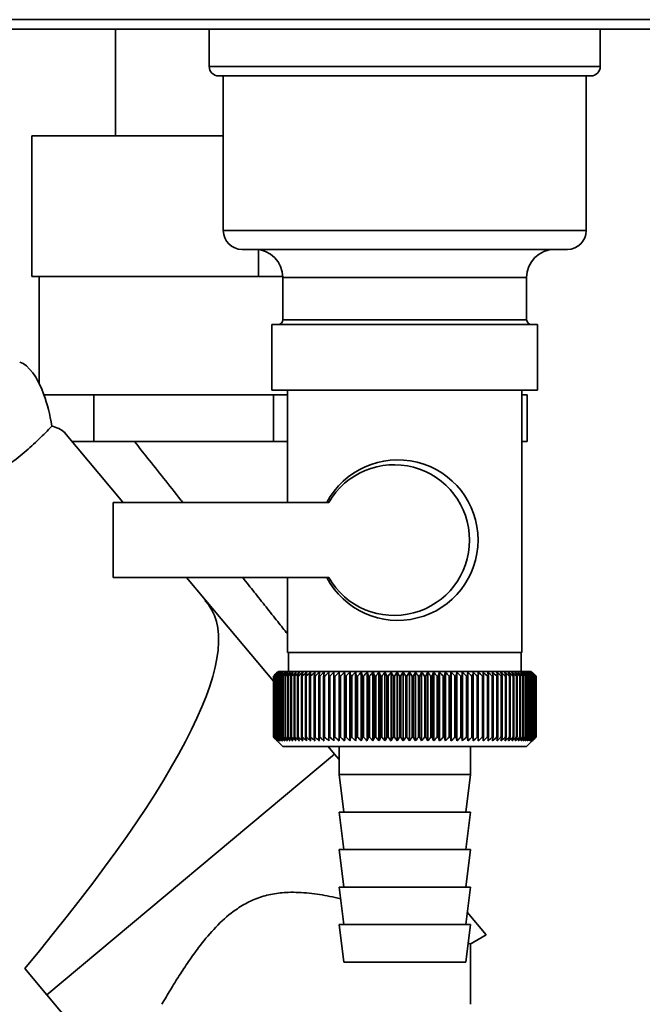
# Paper-space layout 'Blatt1' of a CAD drawing. Units: millimetres. Extents: x 0 to 4200, y 0 to 2970.
# Drawn here: x 861 to 927, y 1565 to 1670 of the extents above; entities that cross this region are included whole.
import ezdxf

# ---------------------------------------------------------------- set-up
doc = ezdxf.new("R2010")
doc.units = ezdxf.units.MM

psp = doc.layouts.new('Blatt1')

# ---------------------------------------------------------------- linework, layer by layer
at = {"color": 7, "linetype": 'Continuous', "lineweight": 35, "ltscale": 10}
for p, q in [((776.51, 1670.48), (973.78, 1670.48)), ((968.31, 1669.48), (781.98, 1669.48)), ((870.8, 1669.48), (870.8, 1658.08)), ((880.8, 1669.48), (880.8, 1665.48)), ((922.5, 1665.48), (922.5, 1669.48)), ((921.5, 1664.48), (881.8, 1664.48)), ((882.3, 1664.48), (882.3, 1647.98)), ((921, 1647.98), (921, 1664.48)), ((861.89, 1658.08), (861.89, 1643.08)), ((861.89, 1658.08), (882.3, 1658.08)), ((919, 1645.98), (884.3, 1645.98)), ((886.06, 1645.95), (886.06, 1643.08)), ((886.06, 1643.08), (861.89, 1643.08)), ((862.65, 1643.08), (862.65, 1631.7)), ((888.64, 1643.08), (886.06, 1643.08)), ((888.65, 1642.98), (888.65, 1638.48)), ((914.65, 1638.48), (914.65, 1642.98)), ((887.48, 1637.98), (887.48, 1630.98)), ((887.48, 1637.98), (915.81, 1637.98)), ((915.81, 1630.98), (915.81, 1637.98)), ((887.48, 1630.98), (915.81, 1630.98)), ((889.15, 1630.98), (889.15, 1618.98)), ((914.15, 1602.98), (914.15, 1630.98)), ((863.17, 1630.48), (864.55, 1630.48)), ((864.55, 1630.48), (868.51, 1630.48)), ((868.51, 1625.48), (868.51, 1630.48)), ((868.51, 1630.48), (878.08, 1630.48)), ((878.08, 1630.48), (887.65, 1630.48)), ((887.65, 1625.48), (887.65, 1630.48)), ((887.65, 1630.48), (889.15, 1630.48)), ((914.15, 1630.48), (914.71, 1630.48)), ((914.71, 1625.48), (914.71, 1630.48)), ((871.6, 1619.04), (865.38, 1626.45)), ((866.2, 1625.48), (868.51, 1625.48)), ((887.65, 1625.48), (868.51, 1625.48)), ((889.15, 1625.48), (887.65, 1625.48)), ((914.71, 1625.48), (914.15, 1625.48)), ((870.54, 1618.98), (870.54, 1610.98)), ((893.55, 1618.98), (870.54, 1618.98)), ((870.54, 1610.98), (893.55, 1610.98)), ((880.39, 1608.57), (878.36, 1610.99)), ((889.15, 1610.98), (889.15, 1602.98)), ((880.39, 1608.57), (880.34, 1608.51)), ((880.34, 1608.51), (880.39, 1608.57)), ((880.39, 1608.57), (887.65, 1599.92)), ((880.39, 1608.57), (880.39, 1608.57)), ((901.16, 1602.98), (889.15, 1602.98)), ((889.25, 1602.98), (889.25, 1600.98)), ((914.15, 1602.98), (901.16, 1602.98)), ((914.05, 1600.98), (914.05, 1602.98)), ((888.15, 1600.98), (887.65, 1600.48)), ((887.65, 1600.48), (887.65, 1600.48)), ((887.65, 1593.98), (887.65, 1600.48)), ((887.66, 1600.48), (887.66, 1600.48)), ((887.66, 1593.98), (887.66, 1600.48)), ((887.66, 1600.48), (887.66, 1593.98)), ((887.7, 1600.48), (887.71, 1600.48)), ((887.7, 1600.48), (887.7, 1593.98)), ((887.71, 1593.98), (887.71, 1600.48)), ((887.77, 1600.48), (887.79, 1600.48)), ((887.77, 1600.48), (887.77, 1593.98)), ((887.79, 1593.98), (887.79, 1600.48)), ((887.88, 1600.48), (887.91, 1600.48)), ((887.88, 1600.48), (887.88, 1593.98)), ((887.91, 1593.98), (887.91, 1600.48)), ((888.02, 1600.48), (888.05, 1600.48)), ((888.02, 1600.48), (888.02, 1593.98)), ((888.05, 1593.98), (888.05, 1600.48)), ((915.15, 1600.98), (888.15, 1600.98)), ((888.19, 1600.48), (888.23, 1600.48)), ((888.19, 1600.48), (888.19, 1593.98)), ((888.23, 1593.98), (888.23, 1600.48)), ((888.39, 1600.48), (888.43, 1600.48)), ((888.39, 1600.48), (888.39, 1593.98)), ((888.43, 1593.98), (888.43, 1600.48)), ((888.62, 1600.48), (888.67, 1600.48)), ((888.62, 1600.48), (888.62, 1593.98)), ((888.67, 1593.98), (888.67, 1600.48)), ((888.89, 1600.48), (888.94, 1600.48)), ((888.89, 1600.48), (888.89, 1593.98)), ((888.94, 1593.98), (888.94, 1600.48)), ((889.18, 1600.48), (889.24, 1600.48)), ((889.18, 1600.48), (889.18, 1593.98)), ((889.24, 1593.98), (889.24, 1600.48)), ((889.5, 1600.48), (889.56, 1600.48)), ((889.5, 1600.48), (889.5, 1593.98)), ((889.56, 1593.98), (889.56, 1600.48)), ((889.85, 1600.48), (889.92, 1600.48)), ((889.85, 1600.48), (889.85, 1593.98)), ((889.92, 1593.98), (889.92, 1600.48)), ((890.23, 1600.48), (890.3, 1600.48)), ((890.23, 1600.48), (890.23, 1593.98)), ((890.3, 1593.98), (890.3, 1600.48)), ((890.63, 1600.48), (890.71, 1600.48)), ((890.63, 1600.48), (890.63, 1593.98)), ((890.71, 1593.98), (890.71, 1600.48)), ((891.06, 1600.48), (891.14, 1600.48)), ((891.06, 1600.48), (891.06, 1593.98)), ((891.14, 1593.98), (891.14, 1600.48)), ((891.51, 1600.48), (891.6, 1600.48)), ((891.51, 1600.48), (891.51, 1593.98)), ((891.6, 1593.98), (891.6, 1600.48)), ((891.99, 1600.48), (892.08, 1600.48)), ((891.99, 1600.48), (891.99, 1593.98)), ((892.08, 1593.98), (892.08, 1600.48)), ((892.48, 1600.48), (892.58, 1600.48)), ((892.48, 1600.48), (892.48, 1593.98)), ((892.58, 1593.98), (892.58, 1600.48)), ((893, 1600.48), (893.11, 1600.48)), ((893, 1600.48), (893, 1593.98)), ((893.11, 1593.98), (893.11, 1600.48)), ((893.54, 1600.48), (893.65, 1600.48)), ((893.54, 1600.48), (893.54, 1593.98)), ((893.65, 1593.98), (893.65, 1600.48)), ((894.1, 1593.57), (894.1, 1600.88)), ((894.1, 1600.48), (894.21, 1600.48)), ((894.1, 1600.48), (894.1, 1593.98)), ((894.21, 1593.98), (894.21, 1600.48)), ((894.65, 1593.57), (894.65, 1600.88)), ((894.68, 1600.48), (894.79, 1600.48)), ((894.68, 1600.48), (894.68, 1593.98)), ((894.79, 1593.98), (894.79, 1600.48)), ((895.22, 1593.57), (895.22, 1600.88)), ((895.27, 1600.48), (895.39, 1600.48)), ((895.27, 1600.48), (895.27, 1593.98)), ((895.39, 1593.98), (895.39, 1600.48)), ((895.81, 1593.57), (895.81, 1600.88)), ((895.88, 1600.48), (896, 1600.48)), ((895.88, 1600.48), (895.88, 1593.98)), ((896, 1593.98), (896, 1600.48)), ((896.4, 1593.57), (896.4, 1600.88)), ((896.5, 1600.48), (896.62, 1600.48)), ((896.5, 1600.48), (896.5, 1593.98)), ((896.62, 1593.98), (896.62, 1600.48)), ((897.01, 1593.57), (897.01, 1600.88)), ((897.13, 1600.48), (897.25, 1600.48)), ((897.13, 1600.48), (897.13, 1593.98)), ((897.25, 1593.98), (897.25, 1600.48)), ((897.63, 1593.57), (897.63, 1600.88)), ((897.77, 1600.48), (897.9, 1600.48)), ((897.77, 1600.48), (897.77, 1593.98)), ((897.9, 1593.98), (897.9, 1600.48)), ((898.26, 1593.57), (898.26, 1600.88)), ((898.43, 1600.48), (898.55, 1600.48)), ((898.43, 1600.48), (898.43, 1593.98)), ((898.55, 1593.98), (898.55, 1600.48)), ((898.9, 1593.57), (898.9, 1600.88)), ((899.08, 1600.48), (899.21, 1600.48)), ((899.08, 1600.48), (899.08, 1593.98)), ((899.21, 1593.98), (899.21, 1600.48)), ((899.54, 1593.57), (899.54, 1600.88)), ((899.75, 1600.48), (899.88, 1600.48)), ((899.75, 1600.48), (899.75, 1593.98)), ((899.88, 1593.98), (899.88, 1600.48)), ((900.19, 1593.57), (900.19, 1600.88)), ((900.42, 1600.48), (900.55, 1600.48)), ((900.42, 1600.48), (900.42, 1593.98)), ((900.55, 1593.98), (900.55, 1600.48)), ((900.84, 1593.57), (900.84, 1600.88)), ((901.09, 1600.48), (901.22, 1600.48)), ((901.09, 1600.48), (901.09, 1593.98)), ((901.22, 1593.98), (901.22, 1600.48)), ((901.5, 1593.57), (901.5, 1600.88)), ((901.76, 1600.48), (901.89, 1600.48)), ((901.76, 1600.48), (901.76, 1593.98)), ((901.89, 1593.98), (901.89, 1600.48)), ((902.15, 1593.57), (902.15, 1600.88)), ((902.44, 1600.48), (902.57, 1600.48)), ((902.44, 1600.48), (902.44, 1593.98)), ((902.57, 1593.98), (902.57, 1600.48)), ((902.8, 1593.57), (902.8, 1600.88)), ((903.11, 1600.48), (903.24, 1600.48)), ((903.11, 1600.48), (903.11, 1593.98)), ((903.24, 1593.98), (903.24, 1600.48)), ((903.45, 1593.57), (903.45, 1600.88)), ((903.78, 1600.48), (903.9, 1600.48)), ((903.78, 1600.48), (903.78, 1593.98)), ((903.9, 1593.98), (903.9, 1600.48)), ((904.1, 1593.57), (904.1, 1600.88)), ((904.44, 1600.48), (904.57, 1600.48)), ((904.44, 1600.48), (904.44, 1593.98)), ((904.57, 1593.98), (904.57, 1600.48)), ((904.74, 1593.57), (904.74, 1600.88)), ((905.1, 1600.48), (905.22, 1600.48)), ((905.1, 1600.48), (905.1, 1593.98)), ((905.22, 1593.98), (905.22, 1600.48)), ((905.37, 1593.57), (905.37, 1600.88)), ((905.75, 1600.48), (905.87, 1600.48)), ((905.75, 1600.48), (905.75, 1593.98)), ((905.87, 1593.98), (905.87, 1600.48)), ((906, 1593.57), (906, 1600.88)), ((906.39, 1600.48), (906.51, 1600.48)), ((906.39, 1600.48), (906.39, 1593.98)), ((906.51, 1593.98), (906.51, 1600.48)), ((906.61, 1593.57), (906.61, 1600.88)), ((907.01, 1600.48), (907.13, 1600.48)), ((907.01, 1600.48), (907.01, 1593.98)), ((907.13, 1593.98), (907.13, 1600.48)), ((907.21, 1593.57), (907.21, 1600.88)), ((907.63, 1600.48), (907.74, 1600.48)), ((907.63, 1600.48), (907.63, 1593.98)), ((907.74, 1593.98), (907.74, 1600.48)), ((907.8, 1593.57), (907.8, 1600.88)), ((908.23, 1600.48), (908.34, 1600.48)), ((908.23, 1600.48), (908.23, 1593.98)), ((908.34, 1593.98), (908.34, 1600.48)), ((908.38, 1593.57), (908.38, 1600.88)), ((908.82, 1600.48), (908.93, 1600.48)), ((908.82, 1600.48), (908.82, 1593.98)), ((908.93, 1593.98), (908.93, 1600.48)), ((908.94, 1593.57), (908.94, 1600.88)), ((909.39, 1600.48), (909.49, 1600.48)), ((909.39, 1600.48), (909.39, 1593.98)), ((909.49, 1593.98), (909.49, 1600.48)), ((909.94, 1600.48), (910.04, 1600.48)), ((909.94, 1600.48), (909.94, 1593.98)), ((910.04, 1593.98), (910.04, 1600.48)), ((910.47, 1600.48), (910.57, 1600.48)), ((910.47, 1600.48), (910.47, 1593.98)), ((910.57, 1593.98), (910.57, 1600.48)), ((910.99, 1600.48), (911.08, 1600.48)), ((910.99, 1600.48), (910.99, 1593.98)), ((911.08, 1593.98), (911.08, 1600.48)), ((911.48, 1600.48), (911.57, 1600.48)), ((911.48, 1600.48), (911.48, 1593.98)), ((911.57, 1593.98), (911.57, 1600.48)), ((911.94, 1600.48), (912.03, 1600.48)), ((911.94, 1600.48), (911.94, 1593.98)), ((912.03, 1593.98), (912.03, 1600.48)), ((912.39, 1600.48), (912.47, 1600.48)), ((912.39, 1600.48), (912.39, 1593.98)), ((912.47, 1593.98), (912.47, 1600.48)), ((912.81, 1600.48), (912.89, 1600.48)), ((912.81, 1600.48), (912.81, 1593.98)), ((912.89, 1593.98), (912.89, 1600.48)), ((913.2, 1600.48), (913.27, 1600.48)), ((913.2, 1600.48), (913.2, 1593.98)), ((913.27, 1593.98), (913.27, 1600.48)), ((913.57, 1600.48), (913.64, 1600.48)), ((913.57, 1600.48), (913.57, 1593.98)), ((913.64, 1593.98), (913.64, 1600.48)), ((913.91, 1600.48), (913.97, 1600.48)), ((913.91, 1600.48), (913.91, 1593.98)), ((913.97, 1593.98), (913.97, 1600.48)), ((914.22, 1600.48), (914.27, 1600.48)), ((914.22, 1600.48), (914.22, 1593.98)), ((914.27, 1593.98), (914.27, 1600.48)), ((914.5, 1600.48), (914.55, 1600.48)), ((914.5, 1600.48), (914.5, 1593.98)), ((914.55, 1593.98), (914.55, 1600.48)), ((914.75, 1600.48), (914.8, 1600.48)), ((914.75, 1600.48), (914.75, 1593.98)), ((914.8, 1593.98), (914.8, 1600.48)), ((914.97, 1600.48), (915.01, 1600.48)), ((914.97, 1600.48), (914.97, 1593.98)), ((915.01, 1593.98), (915.01, 1600.48)), ((915.55, 1600.58), (915.15, 1600.98)), ((915.16, 1600.48), (915.2, 1600.48)), ((915.16, 1600.48), (915.16, 1593.98)), ((915.2, 1593.98), (915.2, 1600.48)), ((915.32, 1600.48), (915.35, 1600.48)), ((915.32, 1600.48), (915.32, 1593.98)), ((915.35, 1593.98), (915.35, 1600.48)), ((915.45, 1600.48), (915.47, 1600.48)), ((915.45, 1600.48), (915.45, 1593.98)), ((915.47, 1593.98), (915.47, 1600.48)), ((915.55, 1600.48), (915.56, 1600.48)), ((915.55, 1600.48), (915.55, 1593.98)), ((915.56, 1593.98), (915.56, 1600.48)), ((915.61, 1600.48), (915.62, 1600.48)), ((915.61, 1600.48), (915.61, 1593.98)), ((915.62, 1593.98), (915.62, 1600.48)), ((915.63, 1600.48), (915.64, 1600.48)), ((915.63, 1600.48), (915.63, 1593.98)), ((915.64, 1593.98), (915.64, 1600.48)), ((915.65, 1600.48), (915.65, 1593.98)), ((887.65, 1593.98), (888.65, 1592.98)), ((887.66, 1593.98), (887.66, 1593.98)), ((887.71, 1593.98), (887.7, 1593.98)), ((887.79, 1593.98), (887.77, 1593.98)), ((887.91, 1593.98), (887.88, 1593.98)), ((888.05, 1593.98), (888.02, 1593.98)), ((888.23, 1593.98), (888.19, 1593.98)), ((888.43, 1593.98), (888.39, 1593.98)), ((888.67, 1593.98), (888.62, 1593.98)), ((888.94, 1593.98), (888.89, 1593.98)), ((889.24, 1593.98), (889.18, 1593.98)), ((889.56, 1593.98), (889.5, 1593.98)), ((889.92, 1593.98), (889.85, 1593.98)), ((890.3, 1593.98), (890.23, 1593.98)), ((890.71, 1593.98), (890.63, 1593.98)), ((891.14, 1593.98), (891.06, 1593.98)), ((891.6, 1593.98), (891.51, 1593.98)), ((892.08, 1593.98), (891.99, 1593.98)), ((892.58, 1593.98), (892.48, 1593.98)), ((893.11, 1593.98), (893, 1593.98)), ((893.65, 1593.98), (893.54, 1593.98)), ((894.21, 1593.98), (894.1, 1593.98)), ((894.79, 1593.98), (894.68, 1593.98)), ((895.39, 1593.98), (895.27, 1593.98)), ((896, 1593.98), (895.88, 1593.98)), ((896.62, 1593.98), (896.5, 1593.98)), ((897.25, 1593.98), (897.13, 1593.98)), ((897.9, 1593.98), (897.77, 1593.98)), ((898.55, 1593.98), (898.43, 1593.98)), ((899.21, 1593.98), (899.08, 1593.98)), ((899.88, 1593.98), (899.75, 1593.98)), ((900.55, 1593.98), (900.42, 1593.98)), ((901.22, 1593.98), (901.09, 1593.98)), ((901.89, 1593.98), (901.76, 1593.98)), ((902.57, 1593.98), (902.44, 1593.98)), ((903.24, 1593.98), (903.11, 1593.98)), ((903.9, 1593.98), (903.78, 1593.98)), ((904.57, 1593.98), (904.44, 1593.98)), ((905.22, 1593.98), (905.1, 1593.98)), ((905.87, 1593.98), (905.75, 1593.98)), ((906.51, 1593.98), (906.39, 1593.98)), ((907.13, 1593.98), (907.01, 1593.98)), ((907.74, 1593.98), (907.63, 1593.98)), ((908.34, 1593.98), (908.23, 1593.98)), ((908.93, 1593.98), (908.82, 1593.98)), ((909.49, 1593.98), (909.39, 1593.98)), ((910.04, 1593.98), (909.94, 1593.98)), ((910.57, 1593.98), (910.47, 1593.98)), ((911.08, 1593.98), (910.99, 1593.98)), ((911.57, 1593.98), (911.48, 1593.98)), ((912.03, 1593.98), (911.94, 1593.98)), ((912.47, 1593.98), (912.39, 1593.98)), ((912.89, 1593.98), (912.81, 1593.98)), ((913.27, 1593.98), (913.2, 1593.98)), ((913.64, 1593.98), (913.57, 1593.98)), ((913.97, 1593.98), (913.91, 1593.98)), ((914.27, 1593.98), (914.22, 1593.98)), ((914.55, 1593.98), (914.5, 1593.98)), ((914.8, 1593.98), (914.75, 1593.98)), ((915.01, 1593.98), (914.97, 1593.98)), ((915.2, 1593.98), (915.16, 1593.98)), ((915.35, 1593.98), (915.32, 1593.98)), ((915.47, 1593.98), (915.45, 1593.98)), ((915.56, 1593.98), (915.55, 1593.98)), ((915.62, 1593.98), (915.61, 1593.98)), ((915.64, 1593.98), (915.63, 1593.98)), ((888.65, 1592.98), (914.65, 1592.98)), ((893.47, 1592.98), (894.15, 1592.16)), ((894.65, 1592.98), (894.65, 1589.98)), ((908.65, 1589.98), (908.65, 1592.98)), ((914.65, 1592.98), (915.55, 1593.88)), ((894.15, 1592.16), (863.47, 1566.5)), ((894.15, 1592.16), (894.65, 1591.58)), ((894.65, 1589.98), (895.15, 1585.98)), ((894.65, 1589.98), (908.65, 1589.98)), ((908.15, 1585.98), (908.65, 1589.98)), ((894.65, 1585.98), (895.15, 1581.98)), ((894.65, 1585.98), (908.65, 1585.98)), ((908.15, 1581.98), (908.65, 1585.98)), ((894.65, 1581.98), (895.15, 1577.98)), ((894.65, 1581.98), (908.65, 1581.98)), ((908.15, 1577.98), (908.65, 1581.98)), ((894.65, 1577.98), (895.15, 1573.98)), ((894.65, 1577.98), (908.65, 1577.98)), ((908.15, 1573.98), (908.65, 1577.98)), ((908.31, 1575.29), (910.34, 1572.88)), ((894.65, 1573.98), (895.15, 1569.98)), ((894.65, 1573.98), (908.65, 1573.98)), ((908.15, 1569.98), (908.65, 1573.98)), ((908.64, 1571.89), (910.34, 1572.88)), ((908.65, 1565.48), (908.65, 1571.91)), ((895.15, 1569.98), (908.15, 1569.98)), ((861.13, 1569.29), (863.47, 1566.5)), ((863.47, 1566.5), (867.48, 1561.73))]:
    psp.add_line(p, q, dxfattribs=at)
at = {"color": 1, "linetype": 'Continuous', "lineweight": 35, "ltscale": 10}
for p, q in [((880.8, 1665.48), (922.5, 1665.48)), ((882.3, 1647.98), (921, 1647.98)), ((914.65, 1642.98), (888.65, 1642.98)), ((888.65, 1638.48), (894.54, 1638.48)), ((894.54, 1638.48), (914.65, 1638.48))]:
    psp.add_line(p, q, dxfattribs=at)
at = {"color": 7, "linetype": 'Continuous', "lineweight": 35, "ltscale": 100}
psp.add_line((894.68, 1600.48), (894.65, 1600.88), dxfattribs=at)
at = {"color": 7, "linetype": 'Continuous', "lineweight": 35, "ltscale": 10, "flags": 128}
for points in [[(893.57, 1600.88), (893.56, 1600.83), (893.56, 1600.78), (893.56, 1600.73), (893.55, 1600.68), (893.55, 1600.63), (893.55, 1600.58), (893.55, 1600.53), (893.54, 1600.48)], [(894.1, 1600.88), (894.1, 1600.83), (894.1, 1600.78), (894.1, 1600.73), (894.1, 1600.68), (894.1, 1600.63), (894.1, 1600.58), (894.1, 1600.53), (894.1, 1600.48)], [(908.93, 1600.48), (908.93, 1600.53), (908.93, 1600.58), (908.93, 1600.63), (908.93, 1600.68), (908.94, 1600.73), (908.94, 1600.78), (908.94, 1600.83), (908.94, 1600.88)], [(909.49, 1600.48), (909.49, 1600.53), (909.49, 1600.58), (909.49, 1600.63), (909.49, 1600.68), (909.49, 1600.73), (909.49, 1600.78), (909.49, 1600.83), (909.48, 1600.88)]]:
    psp.add_lwpolyline(points, dxfattribs=at)
at = {"color": 7, "linetype": 'Continuous', "lineweight": 35, "ltscale": 100}
for centre, radius, start, end in [((881.8, 1665.48), 1, 180, 270), ((921.5, 1665.48), 1, 270, 0), ((884.3, 1647.98), 2, 180, 270), ((919, 1647.98), 2, 270, 0), ((885.65, 1642.98), 3, 0, 90), ((917.65, 1642.98), 3, 90, 180), ((888.15, 1638.48), 0.5, 270, 0), ((915.15, 1638.48), 0.5, 180, 270), ((900.91, 1614.98), 8.56, 207.8509, 152.1491), ((900.52, 1614.98), 8.04, 209.8436, 150.1564), ((950.61, 1537.51), 89.04, 134.627, 134.9987), ((950.67, 1535.58), 90.45, 133.7828, 134.1543), ((949.85, 1539.92), 86.81, 135.3906, 135.7668), ((949.97, 1541.97), 85.45, 136.411, 136.7867), ((950.8, 1533.76), 91.83, 133.0282, 133.3992), ((950.23, 1544.07), 84.15, 137.5358, 137.9104), ((951, 1532.05), 93.15, 132.3587, 132.729), ((950.64, 1546.2), 82.97, 138.7711, 139.1438), ((951.24, 1530.48), 94.4, 131.7705, 132.14), ((951.25, 1548.34), 81.96, 140.1234, 140.4932), ((951.52, 1529.06), 95.54, 131.2599, 131.6287), ((952.11, 1550.47), 81.16, 141.5992, 141.9649), ((951.83, 1527.8), 96.57, 130.8241, 131.1922), ((953.28, 1552.57), 80.65, 143.2051, 143.5654), ((952.16, 1526.72), 97.47, 130.4604, 130.8278), ((954.83, 1554.63), 80.53, 144.9478, 145.3008), ((952.5, 1525.83), 98.21, 130.1667, 130.5335), ((956.88, 1556.62), 80.9, 146.8332, 147.177), ((952.86, 1525.13), 98.8, 129.9412, 130.3075), ((959.55, 1558.53), 81.92, 148.8669, 149.199), ((953.22, 1524.63), 99.23, 129.7826, 130.1485), ((963.04, 1560.33), 83.79, 151.053, 151.3706), ((953.58, 1524.33), 99.48, 129.6899, 130.0557), ((967.65, 1562.01), 86.79, 153.394, 153.6941), ((953.95, 1524.25), 99.55, 129.6626, 130.0283), ((973.8, 1563.56), 91.37, 155.8901, 156.1695), ((954.31, 1524.37), 99.45, 129.7006, 130.0664), ((982.17, 1564.96), 98.19, 158.5389, 158.7939), ((954.68, 1524.7), 99.17, 129.804, 130.17), ((993.87, 1566.2), 108.38, 161.3343, 161.5613), ((955.04, 1525.23), 98.72, 129.9735, 130.3399), ((1010.97, 1567.26), 124, 164.2664, 164.4617), ((955.41, 1525.96), 98.1, 130.2101, 130.577), ((1037.62, 1568.14), 149.18, 167.321, 167.4812), ((955.78, 1526.89), 97.33, 130.5151, 130.8826), ((1083.7, 1568.83), 193.81, 170.4797, 170.6017), ((956.16, 1528), 96.41, 130.8905, 131.2587), ((1179.88, 1569.32), 288.56, 173.7198, 173.8011), ((956.55, 1529.28), 95.36, 131.3383, 131.7073), ((956.96, 1530.73), 94.2, 131.8614, 132.2311), ((957.4, 1532.32), 92.94, 132.4627, 132.8331), ((957.87, 1534.05), 91.6, 133.1458, 133.5169), ((635.32, 1569.23), 261.82, 6.8533, 6.943), ((958.38, 1535.89), 90.22, 133.9148, 134.2863), ((716.39, 1568.7), 182.28, 10.0386, 10.1686), ((958.95, 1537.84), 88.81, 134.7741, 135.1458), ((757.28, 1567.98), 142.96, 13.1403, 13.3079), ((959.6, 1539.87), 87.41, 135.7287, 136.1002), ((781.63, 1567.06), 120.24, 16.137, 16.339), ((960.34, 1541.96), 86.05, 136.7839, 137.1547), ((797.59, 1565.96), 105.96, 19.0114, 19.2444), ((961.21, 1544.1), 84.78, 137.9456, 138.3151), ((808.73, 1564.69), 96.58, 21.7504, 22.0107), ((962.23, 1546.26), 83.63, 139.22, 139.5873), ((816.83, 1563.26), 90.28, 24.345, 24.6289), ((963.44, 1548.42), 82.67, 140.6135, 140.9776), ((822.91, 1561.68), 86.07, 26.7897, 27.0936), ((964.89, 1550.58), 81.95, 142.1328, 142.4924), ((827.6, 1559.97), 83.33, 29.0823, 29.4031), ((966.65, 1552.69), 81.56, 143.7845, 144.1382), ((831.26, 1558.15), 81.65, 31.2233, 31.5579), ((968.8, 1554.75), 81.6, 145.5751, 145.9209), ((834.18, 1556.22), 80.78, 33.2154, 33.5612), ((971.46, 1556.74), 82.18, 147.5103, 147.8462), ((836.53, 1554.22), 80.52, 35.0626, 35.4172), ((974.8, 1558.64), 83.47, 149.5954, 149.9188), ((838.44, 1552.15), 80.73, 36.7701, 37.1316), ((979.02, 1560.42), 85.71, 151.8339, 152.1421), ((840.01, 1550.04), 81.3, 38.3439, 38.7106), ((984.46, 1562.08), 89.24, 154.2276, 154.5175), ((841.32, 1547.9), 82.15, 39.7903, 40.1608), ((991.63, 1563.6), 94.55, 156.776, 157.0442), ((842.41, 1545.76), 83.2, 41.1156, 41.4888), ((1001.32, 1564.96), 102.45, 159.4754, 159.7183), ((843.34, 1543.64), 84.41, 42.3263, 42.7012), ((1014.93, 1566.15), 114.34, 162.3184, 162.5324), ((844.13, 1541.55), 85.72, 43.4285, 43.8043), ((1035.06, 1567.17), 132.8, 165.2938, 165.4753), ((844.82, 1539.51), 87.09, 44.428, 44.8042), ((1067.24, 1567.99), 163.37, 168.3859, 168.5317), ((845.43, 1537.55), 88.48, 45.3302, 45.7064), ((1125.6, 1568.62), 220.17, 171.5748, 171.6819), ((845.97, 1535.68), 89.86, 46.1402, 46.5161), ((1260.65, 1569.05), 353.71, 174.8365, 174.9027), ((846.46, 1533.92), 91.21, 46.8626, 47.2379), ((846.91, 1532.28), 92.49, 47.5015, 47.8761), ((847.33, 1530.79), 93.68, 48.0606, 48.4345), ((847.73, 1529.45), 94.77, 48.5433, 48.9164), ((529.72, 1569.09), 381.62, 4.7181, 4.7794), ((848.11, 1528.27), 95.74, 48.9522, 49.3245), ((682.79, 1568.68), 229.99, 7.9455, 8.048), ((848.49, 1527.27), 96.57, 49.2897, 49.6614), ((746.03, 1568.08), 168.2, 11.1053, 11.2466), ((848.86, 1526.46), 97.25, 49.5579, 49.9291), ((780.11, 1567.27), 135.59, 14.1736, 14.3511), ((849.23, 1525.84), 97.77, 49.7584, 50.1291), ((801.1, 1566.28), 116.08, 17.1306, 17.341), ((849.59, 1525.43), 98.12, 49.8922, 50.2626), ((815.09, 1565.11), 103.6, 19.9605, 20.2002), ((849.96, 1525.21), 98.31, 49.9602, 50.3304), ((824.92, 1563.77), 95.32, 22.6513, 22.9167), ((850.33, 1525.2), 98.31, 49.9627, 50.3329), ((832.06, 1562.27), 89.75, 25.1955, 25.483), ((850.69, 1525.4), 98.14, 49.8998, 50.2702), ((837.37, 1560.62), 86.05, 27.5886, 27.8949), ((851.05, 1525.8), 97.8, 49.7711, 50.1418), ((841.38, 1558.85), 83.68, 29.8296, 30.1514), ((851.41, 1526.41), 97.3, 49.5759, 49.947), ((844.43, 1556.97), 82.29, 31.9197, 32.2542), ((851.76, 1527.2), 96.63, 49.313, 49.6846), ((846.76, 1554.99), 81.63, 33.862, 34.2067), ((852.09, 1528.19), 95.81, 48.9808, 49.3531), ((848.54, 1552.94), 81.54, 35.661, 36.0139), ((852.41, 1529.35), 94.85, 48.5775, 48.9506), ((849.89, 1550.83), 81.89, 37.3224, 37.6815), ((852.7, 1530.68), 93.77, 48.1007, 48.4745), ((850.89, 1548.68), 82.57, 38.8522, 39.2158), ((852.96, 1532.16), 92.58, 47.5476, 47.9222), ((851.62, 1546.51), 83.51, 40.2567, 40.6237), ((853.18, 1533.79), 91.31, 46.915, 47.2903), ((852.13, 1544.35), 84.64, 41.5424, 41.9116), ((853.34, 1535.54), 89.97, 46.1992, 46.5751), ((852.45, 1542.21), 85.9, 42.7155, 43.0862), ((852.68, 1538.96), 88.03, 44.3357, 44.7073), ((853.46, 1538.49), 87.8, 44.906, 45.2823), ((856.44, 1539.6), 84.91, 45.8067, 45.9844), ((855.07, 1542.45), 83.86, 43.7798, 43.9535)]:
    psp.add_arc(centre, radius, start, end, dxfattribs=at)
for centre, major_axis, ratio, start_param, end_param in [((860.59, 1624.49), (-0.56, 9.54), 0.386472, 5.368545, 6.133331), ((860.59, 1624.49), (-0.56, 9.54), 0.386472, 4.971039, 5.368545), ((860.59, 1592.77), (2.98, 34.44), 0.294295, 6.090796, 6.238981), ((769.16, 1516.06), (111.47, 92.14), 0.176171, 5.522947, 6.300138)]:
    psp.add_ellipse(centre, major_axis=major_axis, ratio=ratio, start_param=start_param, end_param=end_param, dxfattribs=at)
at = {"color": 7, "linetype": 'Continuous', "lineweight": 35, "ltscale": 10}
for points, knots in [([(864.01, 1627.13), (863.56, 1626.66), (862.66, 1625.71), (861.05, 1624.28), (859.29, 1622.9), (857.49, 1621.66), (855.74, 1620.57), (853.9, 1619.52), (852.29, 1618.68), (851.22, 1618.16), (851.2, 1618.15), (851.19, 1618.15)], [0, 0, 0, 0, 0.099622, 0.203468, 0.314376, 0.428928, 0.534575, 0.643076, 0.79601, 0.914961, 1, 1, 1, 1]), ([(888.06, 1593.57), (887.98, 1593.64), (887.84, 1593.78), (887.71, 1593.91), (887.65, 1593.98)], [0, 0, 0, 0, 0.55565, 1, 1, 1, 1]), ([(887.66, 1593.98), (887.73, 1593.9), (887.86, 1593.76), (888, 1593.63), (888.06, 1593.57)], [0, 0, 0, 0, 0.56434, 1, 1, 1, 1]), ([(888.08, 1593.57), (888.01, 1593.64), (887.86, 1593.78), (887.72, 1593.91), (887.66, 1593.98)], [0, 0, 0, 0, 0.55565, 1, 1, 1, 1]), ([(887.7, 1593.98), (887.77, 1593.9), (887.9, 1593.76), (888.03, 1593.63), (888.08, 1593.57)], [0, 0, 0, 0, 0.56434, 1, 1, 1, 1]), ([(888.14, 1593.57), (888.06, 1593.64), (887.92, 1593.78), (887.78, 1593.91), (887.71, 1593.98)], [0, 0, 0, 0, 0.55565, 1, 1, 1, 1]), ([(887.77, 1593.98), (887.84, 1593.9), (887.97, 1593.76), (888.09, 1593.63), (888.14, 1593.57)], [0, 0, 0, 0, 0.56434, 1, 1, 1, 1]), ([(888.24, 1593.57), (888.15, 1593.64), (888.01, 1593.78), (887.86, 1593.91), (887.79, 1593.98)], [0, 0, 0, 0, 0.55565, 1, 1, 1, 1]), ([(887.88, 1593.98), (887.95, 1593.9), (888.07, 1593.76), (888.18, 1593.63), (888.24, 1593.57)], [0, 0, 0, 0, 0.56434, 1, 1, 1, 1]), ([(888.36, 1593.57), (888.27, 1593.64), (888.12, 1593.78), (887.97, 1593.91), (887.91, 1593.98)], [0, 0, 0, 0, 0.55565, 1, 1, 1, 1]), ([(888.02, 1593.98), (888.08, 1593.9), (888.2, 1593.76), (888.31, 1593.63), (888.36, 1593.57)], [0, 0, 0, 0, 0.5643403, 1, 1, 1, 1]), ([(888.51, 1593.57), (888.43, 1593.64), (888.27, 1593.78), (888.12, 1593.91), (888.05, 1593.98)], [0, 0, 0, 0, 0.55565, 1, 1, 1, 1]), ([(888.19, 1593.98), (888.25, 1593.9), (888.36, 1593.76), (888.46, 1593.63), (888.51, 1593.57)], [0, 0, 0, 0, 0.56434, 1, 1, 1, 1]), ([(888.69, 1593.57), (888.61, 1593.64), (888.45, 1593.78), (888.3, 1593.91), (888.23, 1593.98)], [0, 0, 0, 0, 0.55565, 1, 1, 1, 1]), ([(888.39, 1593.98), (888.45, 1593.9), (888.55, 1593.76), (888.65, 1593.63), (888.69, 1593.57)], [0, 0, 0, 0, 0.56434, 1, 1, 1, 1]), ([(888.91, 1593.57), (888.82, 1593.64), (888.66, 1593.78), (888.5, 1593.91), (888.43, 1593.98)], [0, 0, 0, 0, 0.55565, 1, 1, 1, 1]), ([(888.62, 1593.98), (888.68, 1593.9), (888.77, 1593.76), (888.87, 1593.63), (888.91, 1593.57)], [0, 0, 0, 0, 0.5643403, 1, 1, 1, 1]), ([(889.15, 1593.57), (889.06, 1593.64), (888.9, 1593.78), (888.74, 1593.91), (888.67, 1593.98)], [0, 0, 0, 0, 0.55565, 1, 1, 1, 1]), ([(888.89, 1593.98), (888.94, 1593.9), (889.02, 1593.76), (889.11, 1593.63), (889.15, 1593.57)], [0, 0, 0, 0, 0.56434, 1, 1, 1, 1]), ([(889.42, 1593.57), (889.33, 1593.64), (889.17, 1593.78), (889.01, 1593.91), (888.94, 1593.98)], [0, 0, 0, 0, 0.55565, 1, 1, 1, 1]), ([(889.18, 1593.98), (889.23, 1593.9), (889.31, 1593.76), (889.39, 1593.63), (889.42, 1593.57)], [0, 0, 0, 0, 0.56434, 1, 1, 1, 1]), ([(889.72, 1593.57), (889.63, 1593.64), (889.47, 1593.78), (889.31, 1593.91), (889.24, 1593.98)], [0, 0, 0, 0, 0.5556499, 1, 1, 1, 1]), ([(889.5, 1593.98), (889.54, 1593.9), (889.62, 1593.76), (889.69, 1593.63), (889.72, 1593.57)], [0, 0, 0, 0, 0.56434, 1, 1, 1, 1]), ([(890.05, 1593.57), (889.96, 1593.64), (889.8, 1593.78), (889.64, 1593.91), (889.56, 1593.98)], [0, 0, 0, 0, 0.55565, 1, 1, 1, 1]), ([(889.85, 1593.98), (889.89, 1593.9), (889.95, 1593.76), (890.02, 1593.63), (890.05, 1593.57)], [0, 0, 0, 0, 0.56434, 1, 1, 1, 1]), ([(890.41, 1593.57), (890.32, 1593.64), (890.15, 1593.78), (889.99, 1593.91), (889.92, 1593.98)], [0, 0, 0, 0, 0.55565, 1, 1, 1, 1]), ([(890.23, 1593.98), (890.26, 1593.9), (890.32, 1593.76), (890.38, 1593.63), (890.41, 1593.57)], [0, 0, 0, 0, 0.56434, 1, 1, 1, 1]), ([(890.79, 1593.57), (890.7, 1593.64), (890.53, 1593.78), (890.37, 1593.91), (890.3, 1593.98)], [0, 0, 0, 0, 0.55565, 1, 1, 1, 1]), ([(890.63, 1593.98), (890.66, 1593.9), (890.71, 1593.76), (890.76, 1593.63), (890.79, 1593.57)], [0, 0, 0, 0, 0.56434, 1, 1, 1, 1]), ([(891.19, 1593.57), (891.1, 1593.64), (890.94, 1593.78), (890.78, 1593.91), (890.71, 1593.98)], [0, 0, 0, 0, 0.55565, 1, 1, 1, 1]), ([(891.06, 1593.98), (891.08, 1593.9), (891.13, 1593.76), (891.17, 1593.63), (891.19, 1593.57)], [0, 0, 0, 0, 0.56434, 1, 1, 1, 1]), ([(891.62, 1593.57), (891.53, 1593.64), (891.37, 1593.78), (891.21, 1593.91), (891.14, 1593.98)], [0, 0, 0, 0, 0.55565, 1, 1, 1, 1]), ([(891.51, 1593.98), (891.53, 1593.9), (891.57, 1593.76), (891.61, 1593.63), (891.62, 1593.57)], [0, 0, 0, 0, 0.56434, 1, 1, 1, 1]), ([(892.08, 1593.57), (891.99, 1593.64), (891.83, 1593.78), (891.67, 1593.91), (891.6, 1593.98)], [0, 0, 0, 0, 0.55565, 1, 1, 1, 1]), ([(891.99, 1593.98), (892, 1593.9), (892.03, 1593.76), (892.06, 1593.63), (892.08, 1593.57)], [0, 0, 0, 0, 0.5643403, 1, 1, 1, 1]), ([(892.55, 1593.57), (892.46, 1593.64), (892.31, 1593.78), (892.15, 1593.91), (892.08, 1593.98)], [0, 0, 0, 0, 0.5556499, 1, 1, 1, 1]), ([(892.48, 1593.98), (892.5, 1593.9), (892.52, 1593.76), (892.54, 1593.63), (892.55, 1593.57)], [0, 0, 0, 0, 0.56434, 1, 1, 1, 1]), ([(893.05, 1593.57), (892.96, 1593.64), (892.81, 1593.78), (892.65, 1593.91), (892.58, 1593.98)], [0, 0, 0, 0, 0.55565, 1, 1, 1, 1]), ([(893, 1593.98), (893.01, 1593.9), (893.03, 1593.76), (893.04, 1593.63), (893.05, 1593.57)], [0, 0, 0, 0, 0.56434, 1, 1, 1, 1]), ([(893.57, 1593.57), (893.48, 1593.64), (893.33, 1593.78), (893.17, 1593.91), (893.11, 1593.98)], [0, 0, 0, 0, 0.55565, 1, 1, 1, 1]), ([(893.54, 1593.98), (893.55, 1593.9), (893.55, 1593.76), (893.56, 1593.63), (893.57, 1593.57)], [0, 0, 0, 0, 0.56434, 1, 1, 1, 1]), ([(894.1, 1593.57), (894.02, 1593.64), (893.87, 1593.78), (893.72, 1593.91), (893.65, 1593.98)], [0, 0, 0, 0, 0.55565, 1, 1, 1, 1]), ([(894.1, 1593.98), (894.1, 1593.9), (894.1, 1593.76), (894.1, 1593.63), (894.1, 1593.57)], [0, 0, 0, 0, 0.56434, 1, 1, 1, 1]), ([(894.65, 1593.57), (894.57, 1593.64), (894.42, 1593.78), (894.28, 1593.91), (894.21, 1593.98)], [0, 0, 0, 0, 0.55565, 1, 1, 1, 1]), ([(894.68, 1593.98), (894.67, 1593.9), (894.67, 1593.76), (894.66, 1593.63), (894.65, 1593.57)], [0, 0, 0, 0, 0.56434, 1, 1, 1, 1]), ([(895.22, 1593.57), (895.14, 1593.64), (895, 1593.78), (894.85, 1593.91), (894.79, 1593.98)], [0, 0, 0, 0, 0.55565, 1, 1, 1, 1]), ([(895.27, 1593.98), (895.26, 1593.9), (895.25, 1593.76), (895.23, 1593.63), (895.22, 1593.57)], [0, 0, 0, 0, 0.56434, 1, 1, 1, 1]), ([(895.81, 1593.57), (895.73, 1593.64), (895.59, 1593.78), (895.45, 1593.91), (895.39, 1593.98)], [0, 0, 0, 0, 0.55565, 1, 1, 1, 1]), ([(895.88, 1593.98), (895.86, 1593.9), (895.84, 1593.76), (895.82, 1593.63), (895.81, 1593.57)], [0, 0, 0, 0, 0.56434, 1, 1, 1, 1]), ([(896.4, 1593.57), (896.33, 1593.64), (896.19, 1593.78), (896.06, 1593.91), (896, 1593.98)], [0, 0, 0, 0, 0.55565, 1, 1, 1, 1]), ([(896.5, 1593.98), (896.48, 1593.9), (896.45, 1593.76), (896.42, 1593.63), (896.4, 1593.57)], [0, 0, 0, 0, 0.56434, 1, 1, 1, 1]), ([(897.01, 1593.57), (896.94, 1593.64), (896.81, 1593.78), (896.68, 1593.91), (896.62, 1593.98)], [0, 0, 0, 0, 0.55565, 1, 1, 1, 1]), ([(897.13, 1593.98), (897.11, 1593.9), (897.07, 1593.76), (897.03, 1593.63), (897.01, 1593.57)], [0, 0, 0, 0, 0.56434, 1, 1, 1, 1]), ([(897.63, 1593.57), (897.56, 1593.64), (897.43, 1593.78), (897.31, 1593.91), (897.25, 1593.98)], [0, 0, 0, 0, 0.55565, 1, 1, 1, 1]), ([(897.77, 1593.98), (897.75, 1593.9), (897.7, 1593.76), (897.65, 1593.63), (897.63, 1593.57)], [0, 0, 0, 0, 0.5643403, 1, 1, 1, 1]), ([(898.26, 1593.57), (898.19, 1593.64), (898.07, 1593.78), (897.95, 1593.91), (897.9, 1593.98)], [0, 0, 0, 0, 0.55565, 1, 1, 1, 1]), ([(898.43, 1593.98), (898.39, 1593.9), (898.34, 1593.76), (898.29, 1593.63), (898.26, 1593.57)], [0, 0, 0, 0, 0.56434, 1, 1, 1, 1]), ([(898.9, 1593.57), (898.83, 1593.64), (898.72, 1593.78), (898.6, 1593.91), (898.55, 1593.98)], [0, 0, 0, 0, 0.5556499, 1, 1, 1, 1]), ([(899.08, 1593.98), (899.05, 1593.9), (898.99, 1593.76), (898.93, 1593.63), (898.9, 1593.57)], [0, 0, 0, 0, 0.56434, 1, 1, 1, 1]), ([(899.54, 1593.57), (899.48, 1593.64), (899.37, 1593.78), (899.26, 1593.91), (899.21, 1593.98)], [0, 0, 0, 0, 0.55565, 1, 1, 1, 1]), ([(899.75, 1593.98), (899.71, 1593.9), (899.64, 1593.76), (899.57, 1593.63), (899.54, 1593.57)], [0, 0, 0, 0, 0.56434, 1, 1, 1, 1]), ([(900.19, 1593.57), (900.13, 1593.64), (900.03, 1593.78), (899.92, 1593.91), (899.88, 1593.98)], [0, 0, 0, 0, 0.55565, 1, 1, 1, 1]), ([(900.42, 1593.98), (900.38, 1593.9), (900.3, 1593.76), (900.22, 1593.63), (900.19, 1593.57)], [0, 0, 0, 0, 0.56434, 1, 1, 1, 1]), ([(900.84, 1593.57), (900.79, 1593.64), (900.69, 1593.78), (900.59, 1593.91), (900.55, 1593.98)], [0, 0, 0, 0, 0.55565, 1, 1, 1, 1]), ([(901.09, 1593.98), (901.04, 1593.9), (900.96, 1593.76), (900.88, 1593.63), (900.84, 1593.57)], [0, 0, 0, 0, 0.5643403, 1, 1, 1, 1]), ([(901.5, 1593.57), (901.44, 1593.64), (901.35, 1593.78), (901.26, 1593.91), (901.22, 1593.98)], [0, 0, 0, 0, 0.55565, 1, 1, 1, 1]), ([(901.76, 1593.98), (901.71, 1593.9), (901.62, 1593.76), (901.54, 1593.63), (901.5, 1593.57)], [0, 0, 0, 0, 0.56434, 1, 1, 1, 1]), ([(902.15, 1593.57), (902.1, 1593.64), (902.02, 1593.78), (901.93, 1593.91), (901.89, 1593.98)], [0, 0, 0, 0, 0.55565, 1, 1, 1, 1]), ([(902.44, 1593.98), (902.38, 1593.9), (902.29, 1593.76), (902.19, 1593.63), (902.15, 1593.57)], [0, 0, 0, 0, 0.5643403, 1, 1, 1, 1]), ([(902.8, 1593.57), (902.76, 1593.64), (902.68, 1593.78), (902.6, 1593.91), (902.57, 1593.98)], [0, 0, 0, 0, 0.55565, 1, 1, 1, 1]), ([(903.11, 1593.98), (903.05, 1593.9), (902.95, 1593.76), (902.85, 1593.63), (902.8, 1593.57)], [0, 0, 0, 0, 0.56434, 1, 1, 1, 1]), ([(903.45, 1593.57), (903.41, 1593.64), (903.34, 1593.78), (903.27, 1593.91), (903.24, 1593.98)], [0, 0, 0, 0, 0.55565, 1, 1, 1, 1]), ([(903.78, 1593.98), (903.72, 1593.9), (903.61, 1593.76), (903.5, 1593.63), (903.45, 1593.57)], [0, 0, 0, 0, 0.56434, 1, 1, 1, 1]), ([(904.1, 1593.57), (904.06, 1593.64), (904, 1593.78), (903.93, 1593.91), (903.9, 1593.98)], [0, 0, 0, 0, 0.55565, 1, 1, 1, 1]), ([(904.44, 1593.98), (904.38, 1593.9), (904.26, 1593.76), (904.15, 1593.63), (904.1, 1593.57)], [0, 0, 0, 0, 0.56434, 1, 1, 1, 1]), ([(904.74, 1593.57), (904.71, 1593.64), (904.65, 1593.78), (904.59, 1593.91), (904.57, 1593.98)], [0, 0, 0, 0, 0.55565, 1, 1, 1, 1]), ([(905.1, 1593.98), (905.03, 1593.9), (904.91, 1593.76), (904.79, 1593.63), (904.74, 1593.57)], [0, 0, 0, 0, 0.56434, 1, 1, 1, 1]), ([(905.37, 1593.57), (905.34, 1593.64), (905.29, 1593.78), (905.24, 1593.91), (905.22, 1593.98)], [0, 0, 0, 0, 0.55565, 1, 1, 1, 1]), ([(905.75, 1593.98), (905.68, 1593.9), (905.55, 1593.76), (905.43, 1593.63), (905.37, 1593.57)], [0, 0, 0, 0, 0.56434, 1, 1, 1, 1]), ([(906, 1593.57), (905.97, 1593.64), (905.93, 1593.78), (905.89, 1593.91), (905.87, 1593.98)], [0, 0, 0, 0, 0.55565, 1, 1, 1, 1]), ([(906.39, 1593.98), (906.31, 1593.9), (906.18, 1593.76), (906.05, 1593.63), (906, 1593.57)], [0, 0, 0, 0, 0.56434, 1, 1, 1, 1]), ([(906.61, 1593.57), (906.59, 1593.64), (906.56, 1593.78), (906.52, 1593.91), (906.51, 1593.98)], [0, 0, 0, 0, 0.55565, 1, 1, 1, 1]), ([(907.01, 1593.98), (906.94, 1593.9), (906.8, 1593.76), (906.67, 1593.63), (906.61, 1593.57)], [0, 0, 0, 0, 0.56434, 1, 1, 1, 1]), ([(907.21, 1593.57), (907.2, 1593.64), (907.17, 1593.78), (907.14, 1593.91), (907.13, 1593.98)], [0, 0, 0, 0, 0.5556499, 1, 1, 1, 1]), ([(907.63, 1593.98), (907.55, 1593.9), (907.41, 1593.76), (907.28, 1593.63), (907.21, 1593.57)], [0, 0, 0, 0, 0.56434, 1, 1, 1, 1]), ([(907.8, 1593.57), (907.79, 1593.64), (907.77, 1593.78), (907.75, 1593.91), (907.74, 1593.98)], [0, 0, 0, 0, 0.55565, 1, 1, 1, 1]), ([(908.23, 1593.98), (908.15, 1593.9), (908.01, 1593.76), (907.87, 1593.63), (907.8, 1593.57)], [0, 0, 0, 0, 0.56434, 1, 1, 1, 1]), ([(908.38, 1593.57), (908.37, 1593.64), (908.36, 1593.78), (908.35, 1593.91), (908.34, 1593.98)], [0, 0, 0, 0, 0.55565, 1, 1, 1, 1]), ([(908.82, 1593.98), (908.74, 1593.9), (908.59, 1593.76), (908.44, 1593.63), (908.38, 1593.57)], [0, 0, 0, 0, 0.56434, 1, 1, 1, 1]), ([(908.94, 1593.57), (908.94, 1593.64), (908.93, 1593.78), (908.93, 1593.91), (908.93, 1593.98)], [0, 0, 0, 0, 0.5556499, 1, 1, 1, 1]), ([(909.39, 1593.98), (909.3, 1593.9), (909.16, 1593.76), (909.01, 1593.63), (908.94, 1593.57)], [0, 0, 0, 0, 0.56434, 1, 1, 1, 1]), ([(909.48, 1593.57), (909.49, 1593.64), (909.49, 1593.78), (909.49, 1593.91), (909.49, 1593.98)], [0, 0, 0, 0, 0.55565, 1, 1, 1, 1]), ([(909.94, 1593.98), (909.85, 1593.9), (909.7, 1593.76), (909.55, 1593.63), (909.48, 1593.57)], [0, 0, 0, 0, 0.56434, 1, 1, 1, 1]), ([(910.01, 1593.57), (910.02, 1593.64), (910.03, 1593.78), (910.04, 1593.91), (910.04, 1593.98)], [0, 0, 0, 0, 0.55565, 1, 1, 1, 1]), ([(910.47, 1593.98), (910.39, 1593.9), (910.23, 1593.76), (910.08, 1593.63), (910.01, 1593.57)], [0, 0, 0, 0, 0.56434, 1, 1, 1, 1]), ([(910.52, 1593.57), (910.53, 1593.64), (910.54, 1593.78), (910.56, 1593.91), (910.57, 1593.98)], [0, 0, 0, 0, 0.55565, 1, 1, 1, 1]), ([(910.99, 1593.98), (910.9, 1593.9), (910.74, 1593.76), (910.58, 1593.63), (910.52, 1593.57)], [0, 0, 0, 0, 0.56434, 1, 1, 1, 1]), ([(911, 1593.57), (911.02, 1593.64), (911.04, 1593.78), (911.07, 1593.91), (911.08, 1593.98)], [0, 0, 0, 0, 0.55565, 1, 1, 1, 1]), ([(911.48, 1593.98), (911.39, 1593.9), (911.23, 1593.76), (911.07, 1593.63), (911, 1593.57)], [0, 0, 0, 0, 0.56434, 1, 1, 1, 1]), ([(911.46, 1593.57), (911.48, 1593.64), (911.52, 1593.78), (911.55, 1593.91), (911.57, 1593.98)], [0, 0, 0, 0, 0.55565, 1, 1, 1, 1]), ([(911.94, 1593.98), (911.85, 1593.9), (911.69, 1593.76), (911.53, 1593.63), (911.46, 1593.57)], [0, 0, 0, 0, 0.56434, 1, 1, 1, 1]), ([(911.9, 1593.57), (911.93, 1593.64), (911.97, 1593.78), (912.01, 1593.91), (912.03, 1593.98)], [0, 0, 0, 0, 0.55565, 1, 1, 1, 1]), ([(912.39, 1593.98), (912.3, 1593.9), (912.14, 1593.76), (911.98, 1593.63), (911.9, 1593.57)], [0, 0, 0, 0, 0.56434, 1, 1, 1, 1]), ([(912.32, 1593.57), (912.35, 1593.64), (912.4, 1593.78), (912.45, 1593.91), (912.47, 1593.98)], [0, 0, 0, 0, 0.55565, 1, 1, 1, 1]), ([(912.81, 1593.98), (912.72, 1593.9), (912.56, 1593.76), (912.39, 1593.63), (912.32, 1593.57)], [0, 0, 0, 0, 0.5643403, 1, 1, 1, 1]), ([(912.71, 1593.57), (912.75, 1593.64), (912.8, 1593.78), (912.86, 1593.91), (912.89, 1593.98)], [0, 0, 0, 0, 0.55565, 1, 1, 1, 1]), ([(913.2, 1593.98), (913.11, 1593.9), (912.95, 1593.76), (912.79, 1593.63), (912.71, 1593.57)], [0, 0, 0, 0, 0.56434, 1, 1, 1, 1]), ([(913.08, 1593.57), (913.12, 1593.64), (913.18, 1593.78), (913.25, 1593.91), (913.27, 1593.98)], [0, 0, 0, 0, 0.55565, 1, 1, 1, 1]), ([(913.57, 1593.98), (913.48, 1593.9), (913.31, 1593.76), (913.15, 1593.63), (913.08, 1593.57)], [0, 0, 0, 0, 0.56434, 1, 1, 1, 1]), ([(913.42, 1593.57), (913.46, 1593.64), (913.53, 1593.78), (913.6, 1593.91), (913.64, 1593.98)], [0, 0, 0, 0, 0.55565, 1, 1, 1, 1]), ([(913.91, 1593.98), (913.82, 1593.9), (913.65, 1593.76), (913.49, 1593.63), (913.42, 1593.57)], [0, 0, 0, 0, 0.5643403, 1, 1, 1, 1]), ([(913.73, 1593.57), (913.78, 1593.64), (913.86, 1593.78), (913.93, 1593.91), (913.97, 1593.98)], [0, 0, 0, 0, 0.55565, 1, 1, 1, 1]), ([(914.22, 1593.98), (914.13, 1593.9), (913.97, 1593.76), (913.8, 1593.63), (913.73, 1593.57)], [0, 0, 0, 0, 0.56434, 1, 1, 1, 1]), ([(914.02, 1593.57), (914.07, 1593.64), (914.15, 1593.78), (914.24, 1593.91), (914.27, 1593.98)], [0, 0, 0, 0, 0.55565, 1, 1, 1, 1]), ([(914.5, 1593.98), (914.41, 1593.9), (914.25, 1593.76), (914.09, 1593.63), (914.02, 1593.57)], [0, 0, 0, 0, 0.56434, 1, 1, 1, 1]), ([(914.28, 1593.57), (914.33, 1593.64), (914.42, 1593.78), (914.51, 1593.91), (914.55, 1593.98)], [0, 0, 0, 0, 0.55565, 1, 1, 1, 1]), ([(914.75, 1593.98), (914.66, 1593.9), (914.5, 1593.76), (914.35, 1593.63), (914.28, 1593.57)], [0, 0, 0, 0, 0.5643403, 1, 1, 1, 1]), ([(914.5, 1593.57), (914.56, 1593.64), (914.66, 1593.78), (914.75, 1593.91), (914.8, 1593.98)], [0, 0, 0, 0, 0.55565, 1, 1, 1, 1]), ([(914.97, 1593.98), (914.89, 1593.9), (914.73, 1593.76), (914.57, 1593.63), (914.5, 1593.57)], [0, 0, 0, 0, 0.56434, 1, 1, 1, 1]), ([(914.7, 1593.57), (914.76, 1593.64), (914.86, 1593.78), (914.97, 1593.91), (915.01, 1593.98)], [0, 0, 0, 0, 0.55565, 1, 1, 1, 1]), ([(915.16, 1593.98), (915.08, 1593.9), (914.92, 1593.76), (914.77, 1593.63), (914.7, 1593.57)], [0, 0, 0, 0, 0.56434, 1, 1, 1, 1]), ([(914.87, 1593.57), (914.93, 1593.64), (915.04, 1593.78), (915.15, 1593.91), (915.2, 1593.98)], [0, 0, 0, 0, 0.55565, 1, 1, 1, 1]), ([(915.32, 1593.98), (915.24, 1593.9), (915.09, 1593.76), (914.93, 1593.63), (914.87, 1593.57)], [0, 0, 0, 0, 0.56434, 1, 1, 1, 1]), ([(915, 1593.57), (915.07, 1593.64), (915.18, 1593.78), (915.3, 1593.91), (915.35, 1593.98)], [0, 0, 0, 0, 0.5556499, 1, 1, 1, 1]), ([(915.45, 1593.98), (915.37, 1593.9), (915.22, 1593.76), (915.07, 1593.63), (915, 1593.57)], [0, 0, 0, 0, 0.56434, 1, 1, 1, 1]), ([(915.11, 1593.57), (915.18, 1593.64), (915.3, 1593.78), (915.42, 1593.91), (915.47, 1593.98)], [0, 0, 0, 0, 0.55565, 1, 1, 1, 1]), ([(915.55, 1593.98), (915.47, 1593.9), (915.32, 1593.76), (915.17, 1593.63), (915.11, 1593.57)], [0, 0, 0, 0, 0.56434, 1, 1, 1, 1]), ([(915.18, 1593.57), (915.25, 1593.64), (915.38, 1593.78), (915.51, 1593.91), (915.56, 1593.98)], [0, 0, 0, 0, 0.55565, 1, 1, 1, 1]), ([(915.61, 1593.98), (915.53, 1593.9), (915.39, 1593.76), (915.25, 1593.63), (915.18, 1593.57)], [0, 0, 0, 0, 0.56434, 1, 1, 1, 1]), ([(915.24, 1593.57), (915.31, 1593.64), (915.45, 1593.78), (915.58, 1593.91), (915.64, 1593.98)], [0, 0, 0, 0, 0.5556499, 1, 1, 1, 1]), ([(915.65, 1593.98), (915.57, 1593.9), (915.43, 1593.76), (915.3, 1593.63), (915.24, 1593.57)], [0, 0, 0, 0, 0.5643403, 1, 1, 1, 1]), ([(915.44, 1593.79), (915.48, 1593.83), (915.53, 1593.89), (915.59, 1593.95), (915.62, 1593.98)], [0, 0, 0, 0, 0.558054, 1, 1, 1, 1]), ([(915.63, 1593.98), (915.6, 1593.94), (915.53, 1593.88), (915.47, 1593.82), (915.44, 1593.79)], [0, 0, 0, 0, 0.561967, 1, 1, 1, 1]), ([(875.75, 1565.48), (876.05, 1565.99), (876.65, 1567.01), (877.59, 1568.54), (878.59, 1570.05), (879.79, 1571.72), (881.24, 1573.5), (882.67, 1574.86), (884.02, 1575.84), (884.96, 1576.39), (885.97, 1576.81), (887.02, 1577.14), (888.11, 1577.34), (889.69, 1577.45), (891.48, 1577.37), (893.34, 1577.07), (894.42, 1576.82), (894.8, 1576.73)], [0, 0, 0, 0, 0.0747518, 0.1495744, 0.2246627, 0.2998868, 0.402652, 0.5065404, 0.5388568, 0.6043775, 0.6377317, 0.6700634, 0.7359782, 0.7695977, 0.859408, 0.9510167, 1, 1, 1, 1]), ([(908.4, 1572.01), (908.45, 1571.99), (908.58, 1571.93), (908.66, 1571.9), (908.63, 1571.9), (908.63, 1571.91)], [0, 0, 0, 0, 0.275628, 0.824124, 1, 1, 1, 1])]:
    psp.add_open_spline(points, degree=3, knots=knots, dxfattribs=at)
at = {"color": 1, "linetype": 'Continuous', "lineweight": 35, "ltscale": 10}
for points, knots in [([(878, 1618.98), (877.93, 1619.07), (877.19, 1619.99), (875.9, 1621.62), (874.21, 1623.74), (873.28, 1624.91), (872.83, 1625.48)], [0, 0, 0, 0, 0.03579, 0.35803, 0.688587, 1, 1, 1, 1]), ([(889.15, 1604.97), (888.8, 1605.4), (888.06, 1606.33), (886.86, 1607.85), (885.62, 1609.41), (884.78, 1610.46), (884.37, 1610.98)], [0, 0, 0, 0, 0.229191, 0.491494, 0.751465, 1, 1, 1, 1])]:
    psp.add_open_spline(points, degree=3, knots=knots, dxfattribs=at)

doc.saveas('drawing.dxf')
